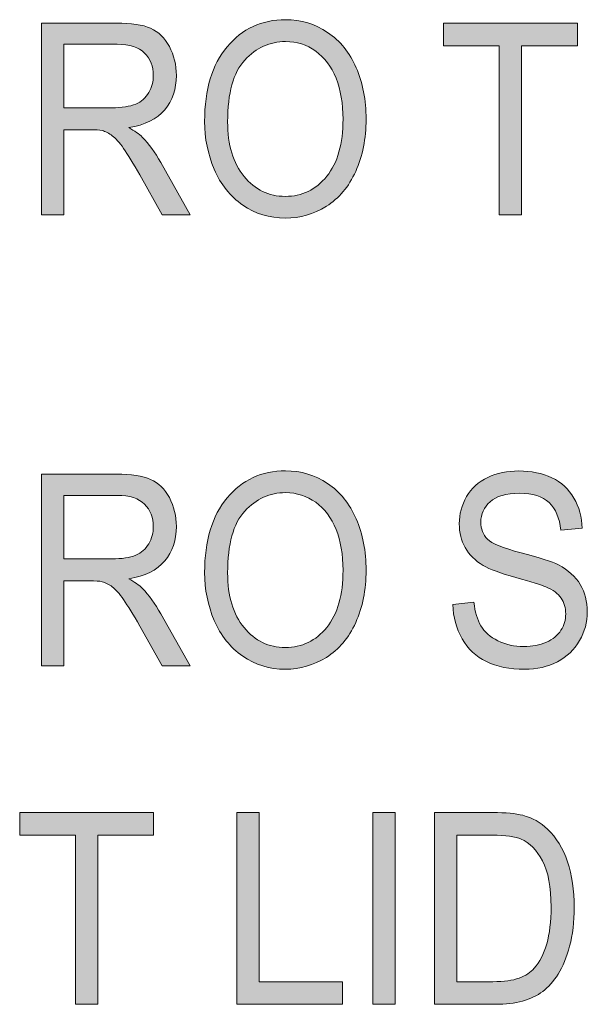
# Model space of a CAD drawing. Units: inches. Extents: x 0.3 to 8.2, y 0.2 to 10.7.
# Drawn here: x 0.8 to 1.1, y 3.8 to 4.3 of the extents above; entities that cross this region are included whole.
import ezdxf

# ---------------------------------------------------------------- set-up
doc = ezdxf.new("R2010")
doc.units = ezdxf.units.IN
doc.header["$MEASUREMENT"] = 0
doc.layers.add('Layer 1', color=7, linetype='Continuous')

# ---------------------------------------------------------------- blocks, each defined once
blk = doc.blocks.new('block 51')
at = {"layer": 'Layer 1', "true_color": 0xffffff}
h = blk.add_hatch(color=7, dxfattribs=at)
h.dxf.hatch_style = 2
edge = h.paths.add_edge_path()
edge.add_spline(control_points=[(0.91551, 4.24712), (0.91551, 4.2628), (0.91921, 4.27508), (0.92662, 4.28395), (0.93402, 4.29282), (0.94358, 4.29725), (0.9553, 4.29725), (0.96298, 4.29725), (0.9699, 4.29517), (0.97605, 4.291), (0.98221, 4.28684), (0.98692, 4.28102), (0.99015, 4.27357), (0.99337, 4.26613), (0.99499, 4.25768), (0.99499, 4.24822), (0.99499, 4.23865), (0.99329, 4.23008), (0.98989, 4.22252), (0.98648, 4.21495), (0.98167, 4.20923), (0.97543, 4.20535), (0.96919, 4.20146), (0.96246, 4.19952), (0.95525, 4.19952), (0.94742, 4.19952), (0.94044, 4.20166), (0.93427, 4.20596), (0.92811, 4.21026), (0.92344, 4.21612), (0.92027, 4.22355), (0.91709, 4.23098), (0.91551, 4.23884), (0.91551, 4.24712)], knot_values=[0, 0, 0, 0, 1, 1, 1, 2, 2, 2, 3, 3, 3, 4, 4, 4, 5, 5, 5, 6, 6, 6, 7, 7, 7, 8, 8, 8, 9, 9, 9, 10, 10, 10, 11, 11, 11, 11], degree=3, periodic=1)
edge = h.paths.add_edge_path()
edge.add_spline(control_points=[(0.92685, 4.24693), (0.92685, 4.23556), (0.92953, 4.22659), (0.93492, 4.22004), (0.94031, 4.21349), (0.94707, 4.21022), (0.95519, 4.21022), (0.96347, 4.21022), (0.97028, 4.21351), (0.97563, 4.22013), (0.98098, 4.22675), (0.98365, 4.23614), (0.98365, 4.24829), (0.98365, 4.25598), (0.98251, 4.26268), (0.98022, 4.26842), (0.97794, 4.27416), (0.97459, 4.27861), (0.97018, 4.28175), (0.96579, 4.28491), (0.96084, 4.2865), (0.95536, 4.2865), (0.94757, 4.2865), (0.94087, 4.28345), (0.93527, 4.27737), (0.92965, 4.27129), (0.92685, 4.26115), (0.92685, 4.24693)], knot_values=[0, 0, 0, 0, 1, 1, 1, 2, 2, 2, 3, 3, 3, 4, 4, 4, 5, 5, 5, 6, 6, 6, 7, 7, 7, 8, 8, 8, 9, 9, 9, 9], degree=3, periodic=1)
h = blk.add_hatch(color=7, dxfattribs=at)
h.dxf.hatch_style = 2
edge = h.paths.add_edge_path()
edge.add_spline(control_points=[(0.83517, 4.20113), (0.83517, 4.20113), (0.83517, 4.29557), (0.83517, 4.29557), (0.83517, 4.29557), (0.87202, 4.29557), (0.87202, 4.29557), (0.87943, 4.29557), (0.88506, 4.29473), (0.88892, 4.29304), (0.89277, 4.29133), (0.89585, 4.28834), (0.89816, 4.28404), (0.90047, 4.27974), (0.90162, 4.275), (0.90162, 4.2698), (0.90162, 4.2631), (0.89971, 4.25746), (0.89589, 4.25286), (0.89207, 4.24826), (0.88618, 4.24535), (0.87821, 4.2441), (0.88111, 4.24251), (0.88332, 4.24094), (0.88484, 4.23939), (0.88804, 4.23604), (0.89109, 4.23187), (0.89397, 4.22683), (0.89397, 4.22683), (0.90843, 4.20113), (0.90843, 4.20113), (0.90843, 4.20113), (0.89459, 4.20113), (0.89459, 4.20113), (0.89459, 4.20113), (0.88359, 4.22078), (0.88359, 4.22078), (0.88038, 4.22645), (0.87773, 4.23078), (0.87564, 4.23379), (0.87357, 4.2368), (0.87171, 4.23891), (0.87007, 4.24011), (0.86843, 4.24131), (0.86675, 4.24215), (0.86505, 4.24262), (0.8638, 4.24292), (0.86176, 4.24307), (0.85892, 4.24307), (0.85892, 4.24307), (0.84617, 4.24307), (0.84617, 4.24307), (0.84617, 4.24307), (0.84617, 4.20113), (0.84617, 4.20113), (0.84617, 4.20113), (0.83517, 4.20113), (0.83517, 4.20113)], knot_values=[0, 0, 0, 0, 1, 1, 1, 2, 2, 2, 3, 3, 3, 4, 4, 4, 5, 5, 5, 6, 6, 6, 7, 7, 7, 8, 8, 8, 9, 9, 9, 10, 10, 10, 11, 11, 11, 12, 12, 12, 13, 13, 13, 14, 14, 14, 15, 15, 15, 16, 16, 16, 17, 17, 17, 18, 18, 18, 19, 19, 19, 19], degree=3, periodic=1)
edge = h.paths.add_edge_path()
edge.add_spline(control_points=[(0.84617, 4.25389), (0.84617, 4.25389), (0.86981, 4.25389), (0.86981, 4.25389), (0.87484, 4.25389), (0.87876, 4.25448), (0.8816, 4.25567), (0.88443, 4.25685), (0.88659, 4.25873), (0.88807, 4.26134), (0.88955, 4.26393), (0.89028, 4.26675), (0.89028, 4.2698), (0.89028, 4.27428), (0.88885, 4.27794), (0.88599, 4.28083), (0.88314, 4.2837), (0.87864, 4.28514), (0.87247, 4.28514), (0.87247, 4.28514), (0.84617, 4.28514), (0.84617, 4.28514), (0.84617, 4.28514), (0.84617, 4.25389), (0.84617, 4.25389)], knot_values=[0, 0, 0, 0, 1, 1, 1, 2, 2, 2, 3, 3, 3, 4, 4, 4, 5, 5, 5, 6, 6, 6, 7, 7, 7, 8, 8, 8, 8], degree=3, periodic=1)
h = blk.add_hatch(color=7, dxfattribs=at)
h.dxf.hatch_style = 2
h.paths.add_polyline_path([(1.06049, 4.20113), (1.06049, 4.28444), (1.0331, 4.28444), (1.0331, 4.29557), (1.09898, 4.29557), (1.09898, 4.28444), (1.07147, 4.28444), (1.07147, 4.20113)])
h = blk.add_hatch(color=7, dxfattribs=at)
h.dxf.hatch_style = 2
edge = h.paths.add_edge_path()
edge.add_spline(control_points=[(0.91551, 4.0249), (0.91551, 4.04058), (0.91921, 4.05286), (0.92662, 4.06173), (0.93402, 4.0706), (0.94358, 4.07503), (0.9553, 4.07503), (0.96298, 4.07503), (0.9699, 4.07294), (0.97605, 4.06878), (0.98221, 4.06462), (0.98692, 4.0588), (0.99015, 4.05135), (0.99337, 4.0439), (0.99499, 4.03545), (0.99499, 4.026), (0.99499, 4.01643), (0.99329, 4.00785), (0.98989, 4.0003), (0.98648, 3.99273), (0.98167, 3.98701), (0.97543, 3.98313), (0.96919, 3.97923), (0.96246, 3.97729), (0.95525, 3.97729), (0.94742, 3.97729), (0.94044, 3.97944), (0.93427, 3.98374), (0.92811, 3.98804), (0.92344, 3.9939), (0.92027, 4.00133), (0.91709, 4.00876), (0.91551, 4.01662), (0.91551, 4.0249)], knot_values=[0, 0, 0, 0, 1, 1, 1, 2, 2, 2, 3, 3, 3, 4, 4, 4, 5, 5, 5, 6, 6, 6, 7, 7, 7, 8, 8, 8, 9, 9, 9, 10, 10, 10, 11, 11, 11, 11], degree=3, periodic=1)
edge = h.paths.add_edge_path()
edge.add_spline(control_points=[(0.92685, 4.02471), (0.92685, 4.01333), (0.92953, 4.00437), (0.93492, 3.99782), (0.94031, 3.99127), (0.94707, 3.988), (0.95519, 3.988), (0.96347, 3.988), (0.97028, 3.99129), (0.97563, 3.99791), (0.98098, 4.00453), (0.98365, 4.01392), (0.98365, 4.02607), (0.98365, 4.03376), (0.98251, 4.04046), (0.98022, 4.0462), (0.97794, 4.05193), (0.97459, 4.05638), (0.97018, 4.05953), (0.96579, 4.06269), (0.96084, 4.06428), (0.95536, 4.06428), (0.94757, 4.06428), (0.94087, 4.06123), (0.93527, 4.05515), (0.92965, 4.04907), (0.92685, 4.03893), (0.92685, 4.02471)], knot_values=[0, 0, 0, 0, 1, 1, 1, 2, 2, 2, 3, 3, 3, 4, 4, 4, 5, 5, 5, 6, 6, 6, 7, 7, 7, 8, 8, 8, 9, 9, 9, 9], degree=3, periodic=1)
h = blk.add_hatch(color=7, dxfattribs=at)
h.dxf.hatch_style = 2
edge = h.paths.add_edge_path()
edge.add_spline(control_points=[(1.03769, 4.00925), (1.03769, 4.00925), (1.04806, 4.01028), (1.04806, 4.01028), (1.04855, 4.00556), (1.04969, 4.00168), (1.05148, 3.99866), (1.05328, 3.99562), (1.05606, 3.99318), (1.05985, 3.99131), (1.06363, 3.98943), (1.06788, 3.98851), (1.0726, 3.98851), (1.0768, 3.98851), (1.08051, 3.98922), (1.08372, 3.99063), (1.08693, 3.99205), (1.08932, 3.99399), (1.09088, 3.99646), (1.09245, 3.99893), (1.09324, 4.00163), (1.09324, 4.00454), (1.09324, 4.00751), (1.09248, 4.01009), (1.09098, 4.01232), (1.08946, 4.01453), (1.08696, 4.01638), (1.08349, 4.01789), (1.08126, 4.01887), (1.07633, 4.0204), (1.06869, 4.02249), (1.06106, 4.02458), (1.05571, 4.02654), (1.05265, 4.02839), (1.04867, 4.03075), (1.04572, 4.03368), (1.04378, 4.03718), (1.04182, 4.04068), (1.04086, 4.0446), (1.04086, 4.04894), (1.04086, 4.05371), (1.04204, 4.05816), (1.04443, 4.06231), (1.04681, 4.06645), (1.05029, 4.06959), (1.05486, 4.07175), (1.05943, 4.07389), (1.06451, 4.07496), (1.07012, 4.07496), (1.07627, 4.07496), (1.0817, 4.07384), (1.08641, 4.07159), (1.09111, 4.06932), (1.09473, 4.06601), (1.09727, 4.06163), (1.09979, 4.05725), (1.10116, 4.05229), (1.10135, 4.04675), (1.10135, 4.04675), (1.0908, 4.04584), (1.0908, 4.04584), (1.09023, 4.05181), (1.08832, 4.05633), (1.08505, 4.05938), (1.08178, 4.06242), (1.07695, 4.06395), (1.07056, 4.06395), (1.0639, 4.06395), (1.05906, 4.06257), (1.05602, 4.05979), (1.05297, 4.05702), (1.05145, 4.05368), (1.05145, 4.04978), (1.05145, 4.04639), (1.05254, 4.04359), (1.05469, 4.0414), (1.05681, 4.03921), (1.06233, 4.03696), (1.07127, 4.03467), (1.08021, 4.03236), (1.08634, 4.03035), (1.08967, 4.02865), (1.0945, 4.02611), (1.09808, 4.02289), (1.10039, 4.01902), (1.1027, 4.01512), (1.10385, 4.01065), (1.10385, 4.00557), (1.10385, 4.00056), (1.10257, 3.99582), (1.10005, 3.99137), (1.09751, 3.98692), (1.09388, 3.98347), (1.08913, 3.981), (1.08438, 3.97853), (1.07905, 3.97729), (1.07311, 3.97729), (1.06559, 3.97729), (1.05929, 3.97854), (1.05421, 3.98104), (1.04912, 3.98352), (1.04513, 3.98726), (1.04224, 3.99227), (1.03935, 3.99727), (1.03784, 4.00294), (1.03769, 4.00925)], knot_values=[0, 0, 0, 0, 1, 1, 1, 2, 2, 2, 3, 3, 3, 4, 4, 4, 5, 5, 5, 6, 6, 6, 7, 7, 7, 8, 8, 8, 9, 9, 9, 10, 10, 10, 11, 11, 11, 12, 12, 12, 13, 13, 13, 14, 14, 14, 15, 15, 15, 16, 16, 16, 17, 17, 17, 18, 18, 18, 19, 19, 19, 20, 20, 20, 21, 21, 21, 22, 22, 22, 23, 23, 23, 24, 24, 24, 25, 25, 25, 26, 26, 26, 27, 27, 27, 28, 28, 28, 29, 29, 29, 30, 30, 30, 31, 31, 31, 32, 32, 32, 33, 33, 33, 34, 34, 34, 35, 35, 35, 35], degree=3, periodic=1)
h = blk.add_hatch(color=7, dxfattribs=at)
h.dxf.hatch_style = 2
edge = h.paths.add_edge_path()
edge.add_spline(control_points=[(0.83517, 3.97891), (0.83517, 3.97891), (0.83517, 4.07335), (0.83517, 4.07335), (0.83517, 4.07335), (0.87202, 4.07335), (0.87202, 4.07335), (0.87943, 4.07335), (0.88506, 4.07251), (0.88892, 4.07081), (0.89277, 4.06911), (0.89585, 4.06612), (0.89816, 4.06182), (0.90047, 4.05752), (0.90162, 4.05278), (0.90162, 4.04758), (0.90162, 4.04088), (0.89971, 4.03524), (0.89589, 4.03064), (0.89207, 4.02604), (0.88618, 4.02313), (0.87821, 4.02188), (0.88111, 4.02029), (0.88332, 4.01872), (0.88484, 4.01717), (0.88804, 4.01382), (0.89109, 4.00964), (0.89397, 4.00461), (0.89397, 4.00461), (0.90843, 3.97891), (0.90843, 3.97891), (0.90843, 3.97891), (0.89459, 3.97891), (0.89459, 3.97891), (0.89459, 3.97891), (0.88359, 3.99856), (0.88359, 3.99856), (0.88038, 4.00423), (0.87773, 4.00856), (0.87564, 4.01157), (0.87357, 4.01458), (0.87171, 4.01668), (0.87007, 4.01789), (0.86843, 4.01908), (0.86675, 4.01992), (0.86505, 4.0204), (0.8638, 4.0207), (0.86176, 4.02085), (0.85892, 4.02085), (0.85892, 4.02085), (0.84617, 4.02085), (0.84617, 4.02085), (0.84617, 4.02085), (0.84617, 3.97891), (0.84617, 3.97891), (0.84617, 3.97891), (0.83517, 3.97891), (0.83517, 3.97891)], knot_values=[0, 0, 0, 0, 1, 1, 1, 2, 2, 2, 3, 3, 3, 4, 4, 4, 5, 5, 5, 6, 6, 6, 7, 7, 7, 8, 8, 8, 9, 9, 9, 10, 10, 10, 11, 11, 11, 12, 12, 12, 13, 13, 13, 14, 14, 14, 15, 15, 15, 16, 16, 16, 17, 17, 17, 18, 18, 18, 19, 19, 19, 19], degree=3, periodic=1)
edge = h.paths.add_edge_path()
edge.add_spline(control_points=[(0.84617, 4.03167), (0.84617, 4.03167), (0.86981, 4.03167), (0.86981, 4.03167), (0.87484, 4.03167), (0.87876, 4.03225), (0.8816, 4.03345), (0.88443, 4.03463), (0.88659, 4.03651), (0.88807, 4.03912), (0.88955, 4.04171), (0.89028, 4.04453), (0.89028, 4.04758), (0.89028, 4.05206), (0.88885, 4.05572), (0.88599, 4.05861), (0.88314, 4.06148), (0.87864, 4.06292), (0.87247, 4.06292), (0.87247, 4.06292), (0.84617, 4.06292), (0.84617, 4.06292), (0.84617, 4.06292), (0.84617, 4.03167), (0.84617, 4.03167)], knot_values=[0, 0, 0, 0, 1, 1, 1, 2, 2, 2, 3, 3, 3, 4, 4, 4, 5, 5, 5, 6, 6, 6, 7, 7, 7, 8, 8, 8, 8], degree=3, periodic=1)
h = blk.add_hatch(color=7, dxfattribs=at)
h.dxf.hatch_style = 2
h.paths.add_polyline_path([(0.85191, 3.81224), (0.85191, 3.89555), (0.82452, 3.89555), (0.82452, 3.90668), (0.8904, 3.90668), (0.8904, 3.89555), (0.86289, 3.89555), (0.86289, 3.81224)])
h = blk.add_hatch(color=7, dxfattribs=at)
h.dxf.hatch_style = 2
h.paths.add_polyline_path([(0.93138, 3.81224), (0.93138, 3.90668), (0.94238, 3.90668), (0.94238, 3.82339), (0.98331, 3.82339), (0.98331, 3.81224)])
h = blk.add_hatch(color=7, dxfattribs=at)
h.dxf.hatch_style = 2
h.paths.add_polyline_path([(0.99827, 3.81224), (0.99827, 3.90668), (1.00927, 3.90668), (1.00927, 3.81224)])
h = blk.add_hatch(color=7, dxfattribs=at)
h.dxf.hatch_style = 2
edge = h.paths.add_edge_path()
edge.add_spline(control_points=[(1.02865, 3.81224), (1.02865, 3.81224), (1.02865, 3.90668), (1.02865, 3.90668), (1.02865, 3.90668), (1.05728, 3.90668), (1.05728, 3.90668), (1.06375, 3.90668), (1.06869, 3.90624), (1.07208, 3.90534), (1.07684, 3.90409), (1.08091, 3.90183), (1.08428, 3.89857), (1.08866, 3.89435), (1.09194, 3.88898), (1.09411, 3.88243), (1.09628, 3.87588), (1.09738, 3.86839), (1.09738, 3.85999), (1.09738, 3.85281), (1.09663, 3.84645), (1.09517, 3.84092), (1.09369, 3.83537), (1.0918, 3.83078), (1.0895, 3.82715), (1.08719, 3.82353), (1.08467, 3.82067), (1.08193, 3.81859), (1.07918, 3.8165), (1.07588, 3.81493), (1.072, 3.81386), (1.06812, 3.81277), (1.06367, 3.81224), (1.05865, 3.81224), (1.05865, 3.81224), (1.02865, 3.81224), (1.02865, 3.81224)], knot_values=[0, 0, 0, 0, 1, 1, 1, 2, 2, 2, 3, 3, 3, 4, 4, 4, 5, 5, 5, 6, 6, 6, 7, 7, 7, 8, 8, 8, 9, 9, 9, 10, 10, 10, 11, 11, 11, 12, 12, 12, 12], degree=3, periodic=1)
edge = h.paths.add_edge_path()
edge.add_spline(control_points=[(1.03965, 3.82339), (1.03965, 3.82339), (1.05741, 3.82339), (1.05741, 3.82339), (1.06289, 3.82339), (1.06719, 3.82396), (1.07031, 3.82513), (1.07343, 3.82628), (1.07591, 3.82792), (1.07775, 3.83002), (1.08037, 3.83298), (1.08239, 3.83697), (1.08386, 3.84197), (1.08531, 3.84698), (1.08604, 3.85304), (1.08604, 3.86018), (1.08604, 3.87005), (1.0846, 3.87764), (1.08175, 3.88295), (1.0789, 3.88825), (1.07543, 3.89181), (1.07135, 3.89361), (1.06841, 3.8949), (1.06366, 3.89555), (1.05712, 3.89555), (1.05712, 3.89555), (1.03965, 3.89555), (1.03965, 3.89555), (1.03965, 3.89555), (1.03965, 3.82339), (1.03965, 3.82339)], knot_values=[0, 0, 0, 0, 1, 1, 1, 2, 2, 2, 3, 3, 3, 4, 4, 4, 5, 5, 5, 6, 6, 6, 7, 7, 7, 8, 8, 8, 9, 9, 9, 10, 10, 10, 10], degree=3, periodic=1)
at = {"layer": 'Layer 1', "lineweight": 0}
for points in [[(1.06049, 4.20113), (1.06049, 4.28444), (1.0331, 4.28444), (1.0331, 4.29557), (1.09898, 4.29557), (1.09898, 4.28444), (1.07147, 4.28444), (1.07147, 4.20113), (1.06049, 4.20113)], [(0.85191, 3.81224), (0.85191, 3.89555), (0.82452, 3.89555), (0.82452, 3.90668), (0.8904, 3.90668), (0.8904, 3.89555), (0.86289, 3.89555), (0.86289, 3.81224), (0.85191, 3.81224)], [(0.93138, 3.81224), (0.93138, 3.90668), (0.94238, 3.90668), (0.94238, 3.82339), (0.98331, 3.82339), (0.98331, 3.81224), (0.93138, 3.81224)], [(0.99827, 3.81224), (0.99827, 3.90668), (1.00927, 3.90668), (1.00927, 3.81224), (0.99827, 3.81224)]]:
    blk.add_lwpolyline(points, dxfattribs=at)
for points, knots in [([(0.91551, 4.24712), (0.91551, 4.2628), (0.91921, 4.27508), (0.92662, 4.28395), (0.93402, 4.29282), (0.94358, 4.29725), (0.9553, 4.29725), (0.96298, 4.29725), (0.9699, 4.29517), (0.97605, 4.291), (0.98221, 4.28684), (0.98692, 4.28102), (0.99015, 4.27357), (0.99337, 4.26613), (0.99499, 4.25768), (0.99499, 4.24822), (0.99499, 4.23865), (0.99329, 4.23008), (0.98989, 4.22252), (0.98648, 4.21495), (0.98167, 4.20923), (0.97543, 4.20535), (0.96919, 4.20146), (0.96246, 4.19952), (0.95525, 4.19952), (0.94742, 4.19952), (0.94044, 4.20166), (0.93427, 4.20596), (0.92811, 4.21026), (0.92344, 4.21612), (0.92027, 4.22355), (0.91709, 4.23098), (0.91551, 4.23884), (0.91551, 4.24712)], [0, 0, 0, 0, 1, 1, 1, 2, 2, 2, 3, 3, 3, 4, 4, 4, 5, 5, 5, 6, 6, 6, 7, 7, 7, 8, 8, 8, 9, 9, 9, 10, 10, 10, 11, 11, 11, 11]), ([(0.83517, 4.20113), (0.83517, 4.20113), (0.83517, 4.29557), (0.83517, 4.29557), (0.83517, 4.29557), (0.87202, 4.29557), (0.87202, 4.29557), (0.87943, 4.29557), (0.88506, 4.29473), (0.88892, 4.29304), (0.89277, 4.29133), (0.89585, 4.28834), (0.89816, 4.28404), (0.90047, 4.27974), (0.90162, 4.275), (0.90162, 4.2698), (0.90162, 4.2631), (0.89971, 4.25746), (0.89589, 4.25286), (0.89207, 4.24826), (0.88618, 4.24535), (0.87821, 4.2441), (0.88111, 4.24251), (0.88332, 4.24094), (0.88484, 4.23939), (0.88804, 4.23604), (0.89109, 4.23187), (0.89397, 4.22683), (0.89397, 4.22683), (0.90843, 4.20113), (0.90843, 4.20113), (0.90843, 4.20113), (0.89459, 4.20113), (0.89459, 4.20113), (0.89459, 4.20113), (0.88359, 4.22078), (0.88359, 4.22078), (0.88038, 4.22645), (0.87773, 4.23078), (0.87564, 4.23379), (0.87357, 4.2368), (0.87171, 4.23891), (0.87007, 4.24011), (0.86843, 4.24131), (0.86675, 4.24215), (0.86505, 4.24262), (0.8638, 4.24292), (0.86176, 4.24307), (0.85892, 4.24307), (0.85892, 4.24307), (0.84617, 4.24307), (0.84617, 4.24307), (0.84617, 4.24307), (0.84617, 4.20113), (0.84617, 4.20113), (0.84617, 4.20113), (0.83517, 4.20113), (0.83517, 4.20113)], [0, 0, 0, 0, 1, 1, 1, 2, 2, 2, 3, 3, 3, 4, 4, 4, 5, 5, 5, 6, 6, 6, 7, 7, 7, 8, 8, 8, 9, 9, 9, 10, 10, 10, 11, 11, 11, 12, 12, 12, 13, 13, 13, 14, 14, 14, 15, 15, 15, 16, 16, 16, 17, 17, 17, 18, 18, 18, 19, 19, 19, 19]), ([(0.84617, 4.25389), (0.84617, 4.25389), (0.86981, 4.25389), (0.86981, 4.25389), (0.87484, 4.25389), (0.87876, 4.25448), (0.8816, 4.25567), (0.88443, 4.25685), (0.88659, 4.25873), (0.88807, 4.26134), (0.88955, 4.26393), (0.89028, 4.26675), (0.89028, 4.2698), (0.89028, 4.27428), (0.88885, 4.27794), (0.88599, 4.28083), (0.88314, 4.2837), (0.87864, 4.28514), (0.87247, 4.28514), (0.87247, 4.28514), (0.84617, 4.28514), (0.84617, 4.28514), (0.84617, 4.28514), (0.84617, 4.25389), (0.84617, 4.25389)], [0, 0, 0, 0, 1, 1, 1, 2, 2, 2, 3, 3, 3, 4, 4, 4, 5, 5, 5, 6, 6, 6, 7, 7, 7, 8, 8, 8, 8]), ([(0.92685, 4.24693), (0.92685, 4.23556), (0.92953, 4.22659), (0.93492, 4.22004), (0.94031, 4.21349), (0.94707, 4.21022), (0.95519, 4.21022), (0.96347, 4.21022), (0.97028, 4.21351), (0.97563, 4.22013), (0.98098, 4.22675), (0.98365, 4.23614), (0.98365, 4.24829), (0.98365, 4.25598), (0.98251, 4.26268), (0.98022, 4.26842), (0.97794, 4.27416), (0.97459, 4.27861), (0.97018, 4.28175), (0.96579, 4.28491), (0.96084, 4.2865), (0.95536, 4.2865), (0.94757, 4.2865), (0.94087, 4.28345), (0.93527, 4.27737), (0.92965, 4.27129), (0.92685, 4.26115), (0.92685, 4.24693)], [0, 0, 0, 0, 1, 1, 1, 2, 2, 2, 3, 3, 3, 4, 4, 4, 5, 5, 5, 6, 6, 6, 7, 7, 7, 8, 8, 8, 9, 9, 9, 9]), ([(0.91551, 4.0249), (0.91551, 4.04058), (0.91921, 4.05286), (0.92662, 4.06173), (0.93402, 4.0706), (0.94358, 4.07503), (0.9553, 4.07503), (0.96298, 4.07503), (0.9699, 4.07294), (0.97605, 4.06878), (0.98221, 4.06462), (0.98692, 4.0588), (0.99015, 4.05135), (0.99337, 4.0439), (0.99499, 4.03545), (0.99499, 4.026), (0.99499, 4.01643), (0.99329, 4.00785), (0.98989, 4.0003), (0.98648, 3.99273), (0.98167, 3.98701), (0.97543, 3.98313), (0.96919, 3.97923), (0.96246, 3.97729), (0.95525, 3.97729), (0.94742, 3.97729), (0.94044, 3.97944), (0.93427, 3.98374), (0.92811, 3.98804), (0.92344, 3.9939), (0.92027, 4.00133), (0.91709, 4.00876), (0.91551, 4.01662), (0.91551, 4.0249)], [0, 0, 0, 0, 1, 1, 1, 2, 2, 2, 3, 3, 3, 4, 4, 4, 5, 5, 5, 6, 6, 6, 7, 7, 7, 8, 8, 8, 9, 9, 9, 10, 10, 10, 11, 11, 11, 11]), ([(1.03769, 4.00925), (1.03769, 4.00925), (1.04806, 4.01028), (1.04806, 4.01028), (1.04855, 4.00556), (1.04969, 4.00168), (1.05148, 3.99866), (1.05328, 3.99562), (1.05606, 3.99318), (1.05985, 3.99131), (1.06363, 3.98943), (1.06788, 3.98851), (1.0726, 3.98851), (1.0768, 3.98851), (1.08051, 3.98922), (1.08372, 3.99063), (1.08693, 3.99205), (1.08932, 3.99399), (1.09088, 3.99646), (1.09245, 3.99893), (1.09324, 4.00163), (1.09324, 4.00454), (1.09324, 4.00751), (1.09248, 4.01009), (1.09098, 4.01232), (1.08946, 4.01453), (1.08696, 4.01638), (1.08349, 4.01789), (1.08126, 4.01887), (1.07633, 4.0204), (1.06869, 4.02249), (1.06106, 4.02458), (1.05571, 4.02654), (1.05265, 4.02839), (1.04867, 4.03075), (1.04572, 4.03368), (1.04378, 4.03718), (1.04182, 4.04068), (1.04086, 4.0446), (1.04086, 4.04894), (1.04086, 4.05371), (1.04204, 4.05816), (1.04443, 4.06231), (1.04681, 4.06645), (1.05029, 4.06959), (1.05486, 4.07175), (1.05943, 4.07389), (1.06451, 4.07496), (1.07012, 4.07496), (1.07627, 4.07496), (1.0817, 4.07384), (1.08641, 4.07159), (1.09111, 4.06932), (1.09473, 4.06601), (1.09727, 4.06163), (1.09979, 4.05725), (1.10116, 4.05229), (1.10135, 4.04675), (1.10135, 4.04675), (1.0908, 4.04584), (1.0908, 4.04584), (1.09023, 4.05181), (1.08832, 4.05633), (1.08505, 4.05938), (1.08178, 4.06242), (1.07695, 4.06395), (1.07056, 4.06395), (1.0639, 4.06395), (1.05906, 4.06257), (1.05602, 4.05979), (1.05297, 4.05702), (1.05145, 4.05368), (1.05145, 4.04978), (1.05145, 4.04639), (1.05254, 4.04359), (1.05469, 4.0414), (1.05681, 4.03921), (1.06233, 4.03696), (1.07127, 4.03467), (1.08021, 4.03236), (1.08634, 4.03035), (1.08967, 4.02865), (1.0945, 4.02611), (1.09808, 4.02289), (1.10039, 4.01902), (1.1027, 4.01512), (1.10385, 4.01065), (1.10385, 4.00557), (1.10385, 4.00056), (1.10257, 3.99582), (1.10005, 3.99137), (1.09751, 3.98692), (1.09388, 3.98347), (1.08913, 3.981), (1.08438, 3.97853), (1.07905, 3.97729), (1.07311, 3.97729), (1.06559, 3.97729), (1.05929, 3.97854), (1.05421, 3.98104), (1.04912, 3.98352), (1.04513, 3.98726), (1.04224, 3.99227), (1.03935, 3.99727), (1.03784, 4.00294), (1.03769, 4.00925)], [0, 0, 0, 0, 1, 1, 1, 2, 2, 2, 3, 3, 3, 4, 4, 4, 5, 5, 5, 6, 6, 6, 7, 7, 7, 8, 8, 8, 9, 9, 9, 10, 10, 10, 11, 11, 11, 12, 12, 12, 13, 13, 13, 14, 14, 14, 15, 15, 15, 16, 16, 16, 17, 17, 17, 18, 18, 18, 19, 19, 19, 20, 20, 20, 21, 21, 21, 22, 22, 22, 23, 23, 23, 24, 24, 24, 25, 25, 25, 26, 26, 26, 27, 27, 27, 28, 28, 28, 29, 29, 29, 30, 30, 30, 31, 31, 31, 32, 32, 32, 33, 33, 33, 34, 34, 34, 35, 35, 35, 35]), ([(0.83517, 3.97891), (0.83517, 3.97891), (0.83517, 4.07335), (0.83517, 4.07335), (0.83517, 4.07335), (0.87202, 4.07335), (0.87202, 4.07335), (0.87943, 4.07335), (0.88506, 4.07251), (0.88892, 4.07081), (0.89277, 4.06911), (0.89585, 4.06612), (0.89816, 4.06182), (0.90047, 4.05752), (0.90162, 4.05278), (0.90162, 4.04758), (0.90162, 4.04088), (0.89971, 4.03524), (0.89589, 4.03064), (0.89207, 4.02604), (0.88618, 4.02313), (0.87821, 4.02188), (0.88111, 4.02029), (0.88332, 4.01872), (0.88484, 4.01717), (0.88804, 4.01382), (0.89109, 4.00964), (0.89397, 4.00461), (0.89397, 4.00461), (0.90843, 3.97891), (0.90843, 3.97891), (0.90843, 3.97891), (0.89459, 3.97891), (0.89459, 3.97891), (0.89459, 3.97891), (0.88359, 3.99856), (0.88359, 3.99856), (0.88038, 4.00423), (0.87773, 4.00856), (0.87564, 4.01157), (0.87357, 4.01458), (0.87171, 4.01668), (0.87007, 4.01789), (0.86843, 4.01908), (0.86675, 4.01992), (0.86505, 4.0204), (0.8638, 4.0207), (0.86176, 4.02085), (0.85892, 4.02085), (0.85892, 4.02085), (0.84617, 4.02085), (0.84617, 4.02085), (0.84617, 4.02085), (0.84617, 3.97891), (0.84617, 3.97891), (0.84617, 3.97891), (0.83517, 3.97891), (0.83517, 3.97891)], [0, 0, 0, 0, 1, 1, 1, 2, 2, 2, 3, 3, 3, 4, 4, 4, 5, 5, 5, 6, 6, 6, 7, 7, 7, 8, 8, 8, 9, 9, 9, 10, 10, 10, 11, 11, 11, 12, 12, 12, 13, 13, 13, 14, 14, 14, 15, 15, 15, 16, 16, 16, 17, 17, 17, 18, 18, 18, 19, 19, 19, 19]), ([(0.84617, 4.03167), (0.84617, 4.03167), (0.86981, 4.03167), (0.86981, 4.03167), (0.87484, 4.03167), (0.87876, 4.03225), (0.8816, 4.03345), (0.88443, 4.03463), (0.88659, 4.03651), (0.88807, 4.03912), (0.88955, 4.04171), (0.89028, 4.04453), (0.89028, 4.04758), (0.89028, 4.05206), (0.88885, 4.05572), (0.88599, 4.05861), (0.88314, 4.06148), (0.87864, 4.06292), (0.87247, 4.06292), (0.87247, 4.06292), (0.84617, 4.06292), (0.84617, 4.06292), (0.84617, 4.06292), (0.84617, 4.03167), (0.84617, 4.03167)], [0, 0, 0, 0, 1, 1, 1, 2, 2, 2, 3, 3, 3, 4, 4, 4, 5, 5, 5, 6, 6, 6, 7, 7, 7, 8, 8, 8, 8]), ([(0.92685, 4.02471), (0.92685, 4.01333), (0.92953, 4.00437), (0.93492, 3.99782), (0.94031, 3.99127), (0.94707, 3.988), (0.95519, 3.988), (0.96347, 3.988), (0.97028, 3.99129), (0.97563, 3.99791), (0.98098, 4.00453), (0.98365, 4.01392), (0.98365, 4.02607), (0.98365, 4.03376), (0.98251, 4.04046), (0.98022, 4.0462), (0.97794, 4.05193), (0.97459, 4.05638), (0.97018, 4.05953), (0.96579, 4.06269), (0.96084, 4.06428), (0.95536, 4.06428), (0.94757, 4.06428), (0.94087, 4.06123), (0.93527, 4.05515), (0.92965, 4.04907), (0.92685, 4.03893), (0.92685, 4.02471)], [0, 0, 0, 0, 1, 1, 1, 2, 2, 2, 3, 3, 3, 4, 4, 4, 5, 5, 5, 6, 6, 6, 7, 7, 7, 8, 8, 8, 9, 9, 9, 9]), ([(1.02865, 3.81224), (1.02865, 3.81224), (1.02865, 3.90668), (1.02865, 3.90668), (1.02865, 3.90668), (1.05728, 3.90668), (1.05728, 3.90668), (1.06375, 3.90668), (1.06869, 3.90624), (1.07208, 3.90534), (1.07684, 3.90409), (1.08091, 3.90183), (1.08428, 3.89857), (1.08866, 3.89435), (1.09194, 3.88898), (1.09411, 3.88243), (1.09628, 3.87588), (1.09738, 3.86839), (1.09738, 3.85999), (1.09738, 3.85281), (1.09663, 3.84645), (1.09517, 3.84092), (1.09369, 3.83537), (1.0918, 3.83078), (1.0895, 3.82715), (1.08719, 3.82353), (1.08467, 3.82067), (1.08193, 3.81859), (1.07918, 3.8165), (1.07588, 3.81493), (1.072, 3.81386), (1.06812, 3.81277), (1.06367, 3.81224), (1.05865, 3.81224), (1.05865, 3.81224), (1.02865, 3.81224), (1.02865, 3.81224)], [0, 0, 0, 0, 1, 1, 1, 2, 2, 2, 3, 3, 3, 4, 4, 4, 5, 5, 5, 6, 6, 6, 7, 7, 7, 8, 8, 8, 9, 9, 9, 10, 10, 10, 11, 11, 11, 12, 12, 12, 12]), ([(1.03965, 3.82339), (1.03965, 3.82339), (1.05741, 3.82339), (1.05741, 3.82339), (1.06289, 3.82339), (1.06719, 3.82396), (1.07031, 3.82513), (1.07343, 3.82628), (1.07591, 3.82792), (1.07775, 3.83002), (1.08037, 3.83298), (1.08239, 3.83697), (1.08386, 3.84197), (1.08531, 3.84698), (1.08604, 3.85304), (1.08604, 3.86018), (1.08604, 3.87005), (1.0846, 3.87764), (1.08175, 3.88295), (1.0789, 3.88825), (1.07543, 3.89181), (1.07135, 3.89361), (1.06841, 3.8949), (1.06366, 3.89555), (1.05712, 3.89555), (1.05712, 3.89555), (1.03965, 3.89555), (1.03965, 3.89555), (1.03965, 3.89555), (1.03965, 3.82339), (1.03965, 3.82339)], [0, 0, 0, 0, 1, 1, 1, 2, 2, 2, 3, 3, 3, 4, 4, 4, 5, 5, 5, 6, 6, 6, 7, 7, 7, 8, 8, 8, 9, 9, 9, 10, 10, 10, 10])]:
    blk.add_open_spline(points, degree=3, knots=knots, dxfattribs=at)

msp = doc.modelspace()

# ---------------------------------------------------------------- block references
at = {"layer": 'Layer 1'}
msp.add_blockref('block 51', (0, 0), dxfattribs=at)

doc.saveas('drawing.dxf')
